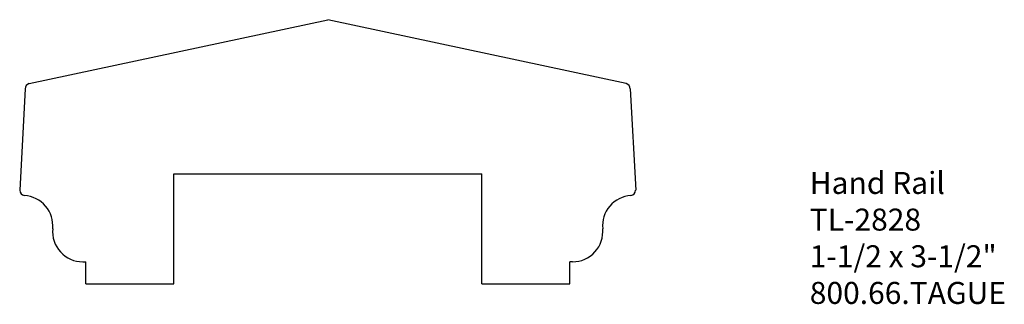
# Model space of a CAD drawing. Units: inches. Extents: x -0.38 to 5.22, y -0.12 to 1.5.
import ezdxf

# ---------------------------------------------------------------- set-up
doc = ezdxf.new("R2010")
doc.units = ezdxf.units.IN
doc.header["$MEASUREMENT"] = 0
doc.layers.add('Profile', color=7, linetype='Continuous')
doc.styles.get("Standard").update_dxf_attribs({"font": 'ARIAL.TTF'})

msp = doc.modelspace()

# ---------------------------------------------------------------- linework, layer by layer
at = {"layer": 'Profile'}
for p, q in [((-0.321, 1.1366), (1.375, 1.5)), ((3.071, 1.1366), (1.375, 1.5)), ((-0.3438, 1.1065), (-0.375, 0.5314)), ((3.0937, 1.1065), (3.125, 0.5314)), ((0.5, 0), (0.5, 0.625)), ((0.5, 0.625), (2.25, 0.625)), ((2.25, 0), (2.25, 0.625)), ((-0.0164, 0.1242), (0, 0.1242)), ((0, 0), (0, 0.1242)), ((2.75, 0), (2.75, 0.1242)), ((2.7664, 0.1242), (2.75, 0.1242)), ((0, 0), (0.5, 0)), ((2.25, 0), (2.75, 0))]:
    msp.add_line(p, q, dxfattribs=at)
for centre, radius, start, end in [((-0.3125, 1.1065), 0.0312, 105.8062, 180), ((3.0625, 1.1065), 0.0312, 0, 74.1938), ((-0.3438, 0.5314), 0.0312, 180, 261.6167), ((3.0937, 0.5314), 0.0312, 278.3833, 0), ((-0.3586, 0.3289), 0.1719, 354.5212, 86.5698), ((3.1086, 0.3289), 0.1719, 93.4302, 185.4788), ((-0.0164, 0.2961), 0.1719, 174.5212, 270), ((2.7664, 0.2961), 0.1719, 270, 5.4788)]:
    msp.add_arc(centre, radius, start, end, dxfattribs=at)

# ---------------------------------------------------------------- texts
at = {"insert": (4.1142, 0.6349), "char_height": 0.125, "width": 3.1939, "attachment_point": 1}
msp.add_mtext('Hand Rail\\PTL-2828\\P1-1/2 x 3-1/2"\\P800.66.TAGUE', dxfattribs=at)

doc.saveas('drawing.dxf')
